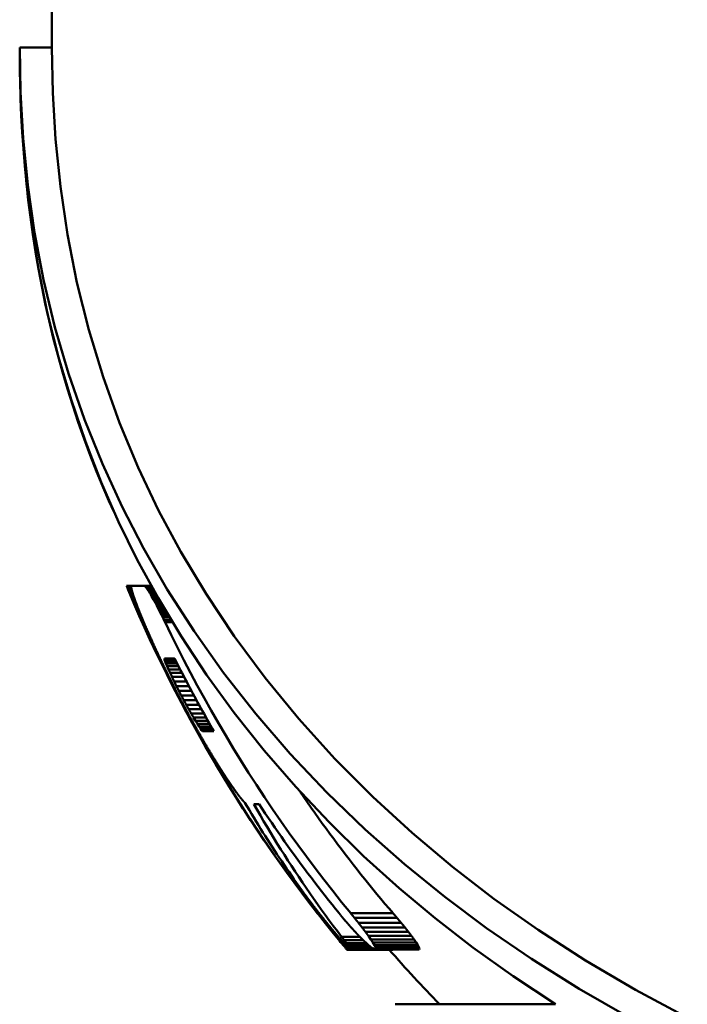
# Model space of a CAD drawing. Extents: x -651 to 947, y -147 to 689.
# Drawn here: x -544 to -540, y -46 to -42 of the extents above; entities that cross this region are included whole.
import ezdxf

# ---------------------------------------------------------------- set-up
doc = ezdxf.new("R2010")
doc.units = 0
doc.layers.add('AM_0', color=7, linetype='CONTINUOUS', lineweight=50)

# ---------------------------------------------------------------- blocks, each defined once
blk = doc.blocks.new('A$C3A311EEB')
at = {"layer": 'AM_0'}
for p, q in [((45, 36.1035), (45, 27.7035)), ((45, 27.7035), (45.15, 27.7035)), ((45.15, 27.7035), (45.15, 27.7035)), ((44.7161, 25.5479), (44.7099, 25.5362)), ((44.7161, 25.5479), (44.7153, 25.5479)), ((44.7227, 25.5617), (44.7161, 25.5479)), ((44.7227, 25.5617), (44.7215, 25.5617)), ((44.7297, 25.5772), (44.7227, 25.5617)), ((44.7297, 25.5772), (44.7283, 25.5772)), ((44.5573, 25.1797), (44.53, 25.1797)), ((44.5601, 25.1836), (44.5322, 25.1836)), ((44.5627, 25.1867), (44.5339, 25.1867)), ((44.5649, 25.1892), (44.5353, 25.1892)), ((44.5668, 25.1909), (44.5363, 25.1909)), ((44.5684, 25.1919), (44.5368, 25.1919)), ((44.5697, 25.1923), (44.537, 25.1923)), ((44.5573, 25.1797), (44.5541, 25.1752)), ((44.5601, 25.1836), (44.5573, 25.1797)), ((44.5627, 25.1867), (44.5601, 25.1836)), ((44.5649, 25.1892), (44.5627, 25.1867)), ((44.5668, 25.1909), (44.5649, 25.1892)), ((44.5684, 25.1919), (44.5668, 25.1909)), ((44.5697, 25.1923), (44.5684, 25.1919)), ((44.6291, 25.1923), (44.5697, 25.1923)), ((44.6467, 25.1786), (44.6291, 25.1786)), ((44.6519, 25.1916), (44.6293, 25.1916)), ((44.6518, 25.1913), (44.6295, 25.1913)), ((44.6483, 25.1826), (44.6298, 25.1826)), ((44.6514, 25.1902), (44.63, 25.1902)), ((44.6497, 25.1858), (44.6303, 25.1858)), ((44.6507, 25.1884), (44.6307, 25.1884)), ((44.6467, 25.1786), (44.6447, 25.1738)), ((44.6483, 25.1826), (44.6467, 25.1786)), ((44.6497, 25.1858), (44.6483, 25.1826)), ((44.6507, 25.1884), (44.6497, 25.1858)), ((44.6514, 25.1902), (44.6507, 25.1884)), ((44.6518, 25.1913), (44.6514, 25.1902)), ((44.6519, 25.1916), (44.6518, 25.1913)), ((44.5305, 25.1359), (44.5053, 25.1359)), ((44.5349, 25.1436), (44.5097, 25.1436)), ((44.5391, 25.1509), (44.5138, 25.1509)), ((44.5432, 25.1578), (44.5177, 25.1578)), ((44.547, 25.1642), (44.5213, 25.1642)), ((44.5507, 25.17), (44.5246, 25.17)), ((44.5305, 25.1359), (44.526, 25.1277)), ((44.5541, 25.1752), (44.5275, 25.1752)), ((44.5349, 25.1436), (44.5305, 25.1359)), ((44.5391, 25.1509), (44.5349, 25.1436)), ((44.5432, 25.1578), (44.5391, 25.1509)), ((44.547, 25.1642), (44.5432, 25.1578)), ((44.5507, 25.17), (44.547, 25.1642)), ((44.5541, 25.1752), (44.5507, 25.17)), ((44.6278, 25.1337), (44.6153, 25.1337)), ((44.6311, 25.1415), (44.618, 25.1415)), ((44.6343, 25.1489), (44.6205, 25.1489)), ((44.6372, 25.1559), (44.6228, 25.1559)), ((44.6278, 25.1337), (44.6241, 25.1252)), ((44.64, 25.1624), (44.6248, 25.1624)), ((44.6425, 25.1684), (44.6265, 25.1684)), ((44.6311, 25.1415), (44.6278, 25.1337)), ((44.6447, 25.1738), (44.628, 25.1738)), ((44.6343, 25.1489), (44.6311, 25.1415)), ((44.6372, 25.1559), (44.6343, 25.1489)), ((44.64, 25.1624), (44.6372, 25.1559)), ((44.6425, 25.1684), (44.64, 25.1624)), ((44.6447, 25.1738), (44.6425, 25.1684)), ((44.5057, 25.0895), (44.4784, 25.0895)), ((44.511, 25.0998), (44.4844, 25.0998)), ((44.5162, 25.1096), (44.4901, 25.1096)), ((44.5212, 25.1189), (44.4956, 25.1189)), ((44.5057, 25.0895), (44.5002, 25.0788)), ((44.526, 25.1277), (44.5006, 25.1277)), ((44.511, 25.0998), (44.5057, 25.0895)), ((44.5162, 25.1096), (44.511, 25.0998)), ((44.5212, 25.1189), (44.5162, 25.1096)), ((44.526, 25.1277), (44.5212, 25.1189)), ((44.6074, 25.0865), (44.5976, 25.0865)), ((44.6118, 25.0968), (44.6017, 25.0968)), ((44.6074, 25.0865), (44.6028, 25.076)), ((44.6161, 25.1067), (44.6054, 25.1067)), ((44.6118, 25.0968), (44.6074, 25.0865)), ((44.6202, 25.1162), (44.6089, 25.1162)), ((44.6161, 25.1067), (44.6118, 25.0968)), ((44.6241, 25.1252), (44.6123, 25.1252)), ((44.6202, 25.1162), (44.6161, 25.1067)), ((44.6241, 25.1252), (44.6202, 25.1162)), ((44.4835, 25.0453), (44.4522, 25.0453)), ((44.4891, 25.0566), (44.459, 25.0566)), ((44.4947, 25.0678), (44.4656, 25.0678)), ((44.5002, 25.0788), (44.4721, 25.0788)), ((44.4835, 25.0453), (44.4779, 25.0339)), ((44.4891, 25.0566), (44.4835, 25.0453)), ((44.4947, 25.0678), (44.4891, 25.0566)), ((44.5002, 25.0788), (44.4947, 25.0678)), ((44.5884, 25.0434), (44.5803, 25.0434)), ((44.5884, 25.0434), (44.5836, 25.0326)), ((44.5933, 25.0543), (44.5848, 25.0543)), ((44.5933, 25.0543), (44.5884, 25.0434)), ((44.598, 25.0652), (44.5892, 25.0652)), ((44.598, 25.0652), (44.5933, 25.0543)), ((44.6028, 25.076), (44.5935, 25.076)), ((44.6028, 25.076), (44.598, 25.0652)), ((44.4725, 25.0225), (44.4384, 25.0225)), ((44.4779, 25.0339), (44.4453, 25.0339)), ((44.4779, 25.0339), (44.4725, 25.0225)), ((44.5788, 25.0219), (44.5713, 25.0219)), ((44.5836, 25.0326), (44.5758, 25.0326)), ((44.5836, 25.0326), (44.5788, 25.0219)), ((44.4629, 24.8169), (44.4096, 24.8169)), ((44.4681, 24.8294), (44.416, 24.8294)), ((44.4206, 24.8385), (44.4278, 24.8528)), ((44.472, 24.8396), (44.4212, 24.8396)), ((44.4744, 24.847), (44.4249, 24.847)), ((44.4753, 24.8513), (44.4271, 24.8513)), ((44.4278, 24.8528), (44.4747, 24.8528)), ((44.4629, 24.8169), (44.4566, 24.8023)), ((44.4681, 24.8294), (44.4629, 24.8169)), ((44.472, 24.8396), (44.4681, 24.8294)), ((44.4744, 24.847), (44.472, 24.8396)), ((44.4753, 24.8513), (44.4744, 24.847)), ((44.4747, 24.8528), (44.4753, 24.8513)), ((44.44, 24.7667), (44.3837, 24.7667)), ((44.4489, 24.7856), (44.3935, 24.7856)), ((44.4566, 24.8023), (44.4022, 24.8023)), ((44.4489, 24.7856), (44.44, 24.7667)), ((44.4566, 24.8023), (44.4489, 24.7856)), ((44.4194, 24.7245), (44.3616, 24.7245)), ((44.4301, 24.7461), (44.373, 24.7461)), ((44.3971, 24.6811), (44.3383, 24.6811)), ((44.4083, 24.7026), (44.3499, 24.7026)), ((44.3738, 24.6374), (44.3145, 24.6374)), ((44.3856, 24.6593), (44.3265, 24.6593)), ((44.3507, 24.5963), (44.2918, 24.5963)), ((44.362, 24.6162), (44.3029, 24.6162)), ((44.314, 24.5358), (44.2575, 24.5358)), ((44.3219, 24.5481), (44.2646, 24.5481)), ((44.3306, 24.5623), (44.2726, 24.5623)), ((44.3402, 24.5782), (44.2816, 24.5782)), ((44.314, 24.5358), (44.3073, 24.5259)), ((44.3219, 24.5481), (44.314, 24.5358)), ((44.3306, 24.5623), (44.3219, 24.5481)), ((44.3402, 24.5782), (44.3306, 24.5623)), ((44.2961, 24.5133), (44.2446, 24.5133)), ((44.2983, 24.5146), (44.2454, 24.5146)), ((44.302, 24.5189), (44.2478, 24.5189)), ((44.3073, 24.5259), (44.2519, 24.5259)), ((44.2983, 24.5146), (44.2961, 24.5133)), ((44.302, 24.5189), (44.2983, 24.5146)), ((44.3073, 24.5259), (44.302, 24.5189)), ((44.0345, 24.1738), (44.0591, 24.1738)), ((43.6072, 23.6645), (43.4093, 23.6645)), ((43.7611, 23.6639), (43.7528, 23.6532)), ((43.7611, 23.6639), (43.7535, 23.6639)), ((43.5713, 23.6201), (43.372, 23.6201)), ((43.5892, 23.6425), (43.3906, 23.6425)), ((43.7271, 23.6206), (43.7185, 23.6098)), ((43.7271, 23.6206), (43.7191, 23.6206)), ((43.7357, 23.6315), (43.7271, 23.6206)), ((43.7357, 23.6315), (43.7279, 23.6315)), ((43.7443, 23.6424), (43.7357, 23.6315)), ((43.7443, 23.6424), (43.7366, 23.6424)), ((43.7528, 23.6532), (43.7443, 23.6424)), ((43.7528, 23.6532), (43.7452, 23.6532)), ((43.5384, 23.5773), (43.3376, 23.5773)), ((43.5541, 23.5981), (43.3541, 23.5981)), ((43.6862, 23.5696), (43.6771, 23.5696)), ((43.6862, 23.5696), (43.6789, 23.5606)), ((43.6939, 23.5791), (43.6851, 23.5791)), ((43.6939, 23.5791), (43.6862, 23.5696)), ((43.7019, 23.589), (43.6933, 23.589)), ((43.7019, 23.589), (43.6939, 23.5791)), ((43.7101, 23.5993), (43.7018, 23.5993)), ((43.7101, 23.5993), (43.7019, 23.589)), ((43.7185, 23.6098), (43.7101, 23.5993)), ((43.7185, 23.6098), (43.7104, 23.6098)), ((43.2941, 23.5156), (43.3015, 23.5276)), ((43.3015, 23.5276), (43.3111, 23.5417)), ((43.5037, 23.5276), (43.3015, 23.5276)), ((43.5129, 23.5417), (43.3111, 23.5417)), ((43.5245, 23.5583), (43.3232, 23.5583)), ((43.5037, 23.5276), (43.4966, 23.5156)), ((43.5129, 23.5417), (43.5037, 23.5276)), ((43.5245, 23.5583), (43.5129, 23.5417)), ((43.5267, 23.5181), (43.54, 23.5303)), ((43.6274, 23.5252), (43.5344, 23.5252)), ((43.6377, 23.539), (43.5489, 23.539)), ((43.6497, 23.5548), (43.5647, 23.5548)), ((43.6274, 23.5252), (43.6189, 23.5134)), ((43.6377, 23.539), (43.6274, 23.5252)), ((43.6351, 23.5212), (43.6468, 23.5344)), ((43.6485, 23.5233), (43.637, 23.5233)), ((43.6497, 23.5548), (43.6377, 23.539)), ((43.6539, 23.5298), (43.6428, 23.5298)), ((43.6485, 23.5233), (43.6435, 23.5173)), ((43.6468, 23.5344), (43.6597, 23.5492)), ((43.6539, 23.5298), (43.6485, 23.5233)), ((43.6596, 23.5368), (43.649, 23.5368)), ((43.6596, 23.5368), (43.6539, 23.5298)), ((43.6656, 23.5442), (43.6554, 23.5442)), ((43.6656, 23.5442), (43.6596, 23.5368)), ((43.672, 23.5521), (43.6622, 23.5521)), ((43.672, 23.5521), (43.6656, 23.5442)), ((43.6789, 23.5606), (43.6694, 23.5606)), ((43.6789, 23.5606), (43.672, 23.5521)), ((43.287, 23.4994), (43.2892, 23.5061)), ((43.4899, 23.4994), (43.287, 23.4994)), ((43.2875, 23.4957), (43.287, 23.4994)), ((43.4903, 23.4957), (43.2875, 23.4957)), ((43.2904, 23.4948), (43.2875, 23.4957)), ((43.2892, 23.5061), (43.2941, 23.5156)), ((43.4919, 23.5061), (43.2892, 23.5061)), ((43.4931, 23.4948), (43.2904, 23.4948)), ((43.4966, 23.5156), (43.2941, 23.5156)), ((43.4094, 23.4947), (43.4094, 23.4948)), ((43.6073, 23.4947), (43.4094, 23.4947)), ((43.4103, 23.4943), (43.4094, 23.4947)), ((43.6082, 23.4943), (43.4103, 23.4943)), ((43.6239, 23.4941), (43.427, 23.4941)), ((43.4919, 23.5061), (43.4899, 23.4994)), ((43.4899, 23.4994), (43.4903, 23.4957)), ((43.4903, 23.4957), (43.4931, 23.4948)), ((43.4966, 23.5156), (43.4919, 23.5061)), ((43.4931, 23.4948), (43.4981, 23.4966)), ((43.4981, 23.4966), (43.5055, 23.501)), ((43.6087, 23.498), (43.5005, 23.498)), ((43.5055, 23.501), (43.515, 23.5082)), ((43.6126, 23.5042), (43.5098, 23.5042)), ((43.515, 23.5082), (43.5267, 23.5181)), ((43.6189, 23.5134), (43.5212, 23.5134)), ((43.6087, 23.498), (43.6073, 23.4947)), ((43.6073, 23.4947), (43.6082, 23.4943)), ((43.6082, 23.4943), (43.6115, 23.4968)), ((43.6243, 23.4945), (43.6084, 23.4945)), ((43.6126, 23.5042), (43.6087, 23.498)), ((43.6252, 23.4956), (43.6099, 23.4956)), ((43.6115, 23.4968), (43.6171, 23.5021)), ((43.6268, 23.4974), (43.6121, 23.4974)), ((43.6189, 23.5134), (43.6126, 23.5042)), ((43.629, 23.4999), (43.6148, 23.4999)), ((43.6171, 23.5021), (43.625, 23.5103)), ((43.6317, 23.5032), (43.6181, 23.5032)), ((43.6351, 23.5072), (43.622, 23.5072)), ((43.6243, 23.4945), (43.6239, 23.4941)), ((43.6252, 23.4956), (43.6243, 23.4945)), ((43.625, 23.5103), (43.6351, 23.5212)), ((43.6268, 23.4974), (43.6252, 23.4956)), ((43.639, 23.5119), (43.6265, 23.5119)), ((43.629, 23.4999), (43.6268, 23.4974)), ((43.6317, 23.5032), (43.629, 23.4999)), ((43.6435, 23.5173), (43.6315, 23.5173)), ((43.6351, 23.5072), (43.6317, 23.5032)), ((43.639, 23.5119), (43.6351, 23.5072)), ((43.6435, 23.5173), (43.639, 23.5119)), ((43.3998, 23.2395), (42.6522, 23.2395))]:
    blk.add_line(p, q, dxfattribs=at)
at = {"layer": 'AM_0', "flags": 128}
for points in [[(42.038, 23.1785), (42.2797, 23.3074), (42.5119, 23.4441), (42.7325, 23.5863), (42.9395, 23.7322), (43.1322, 23.8807), (43.3202, 24.039), (43.5039, 24.2078), (43.6809, 24.3856), (43.8489, 24.571), (44.0055, 24.7623), (44.1499, 24.9575), (44.2813, 25.1543), (44.399, 25.3502), (44.5029, 25.544), (44.5978, 25.7443), (44.6844, 25.9525), (44.7615, 26.1669), (44.8284, 26.3859), (44.8839, 26.608), (44.9278, 26.8315), (44.9605, 27.0546), (44.983, 27.2755), (44.9959, 27.4924), (45, 27.7035)], [(45.15, 27.7035), (45.146, 27.4947), (45.1337, 27.2803), (45.1123, 27.0619), (45.081, 26.8412), (45.0392, 26.6199), (44.9862, 26.3997), (44.9222, 26.1822), (44.8481, 25.9688), (44.7647, 25.761), (44.6731, 25.5603), (44.5737, 25.3675), (44.4621, 25.1744), (44.3373, 24.9798), (44.1997, 24.7857), (44.05, 24.5943), (43.889, 24.4077), (43.7181, 24.2277), (43.5396, 24.0556), (43.3556, 23.8927), (43.1684, 23.7404), (42.9733, 23.5948), (42.764, 23.4513), (42.5422, 23.3118), (42.3097, 23.1785)], [(42.6522, 23.2395), (42.8504, 23.3707), (43.0381, 23.5051), (43.214, 23.6413), (43.3818, 23.7818), (43.547, 23.9314), (43.7082, 24.089), (43.8635, 24.2536), (44.0112, 24.424), (44.1499, 24.599), (44.2787, 24.7772), (44.3972, 24.9568), (44.5051, 25.1359), (44.6017, 25.3131), (44.689, 25.4909), (44.7699, 25.6755), (44.844, 25.8657), (44.9107, 26.0607), (44.9695, 26.2593), (45.0197, 26.4604), (45.0609, 26.663), (45.0937, 26.8659), (45.1184, 27.0679), (45.1357, 27.2679), (45.1459, 27.4645)], [(45.1459, 27.4645), (45.1426, 27.387), (45.1383, 27.3089), (45.133, 27.2303), (45.1265, 27.1511), (45.1188, 27.0716), (45.11, 26.9917), (45.1, 26.9116), (45.0887, 26.8313), (45.0762, 26.7508), (45.0624, 26.6704), (45.0472, 26.5899), (45.0307, 26.5096), (45.0128, 26.4294), (44.9935, 26.3494), (44.9729, 26.2698), (44.9509, 26.1905), (44.9276, 26.1116), (44.903, 26.0333), (44.8771, 25.9555), (44.85, 25.8783), (44.8217, 25.8018), (44.7922, 25.7261), (44.7615, 25.6512), (44.7297, 25.5772)], [(44.6232, 25.1569), (44.6234, 25.1577), (44.6236, 25.1585), (44.6239, 25.1593), (44.6241, 25.1601), (44.6244, 25.161), (44.6246, 25.1618), (44.6248, 25.1626), (44.6251, 25.1634), (44.6253, 25.1643), (44.6255, 25.1651), (44.6258, 25.1659), (44.626, 25.1667), (44.6262, 25.1676), (44.6265, 25.1684), (44.6267, 25.1692), (44.6269, 25.17), (44.6272, 25.1709), (44.6274, 25.1717), (44.6276, 25.1725), (44.6279, 25.1733), (44.6281, 25.1741), (44.6283, 25.175), (44.6285, 25.1758), (44.6288, 25.1766)], [(44.6288, 25.1766), (44.6289, 25.1771), (44.6289, 25.1776), (44.629, 25.1781), (44.6291, 25.1786), (44.6292, 25.1791), (44.6293, 25.1796), (44.6294, 25.1801), (44.6294, 25.1805), (44.6295, 25.181), (44.6296, 25.1815), (44.6297, 25.182), (44.6298, 25.1825), (44.6298, 25.183), (44.6299, 25.1835), (44.63, 25.184), (44.6301, 25.1845), (44.6302, 25.185), (44.6302, 25.1854), (44.6303, 25.1859), (44.6304, 25.1864), (44.6305, 25.1869), (44.6305, 25.1874), (44.6306, 25.1879), (44.6307, 25.1884)], [(44.6307, 25.1884), (44.6306, 25.1885), (44.6306, 25.1887), (44.6305, 25.1889), (44.6304, 25.189), (44.6304, 25.1892), (44.6303, 25.1893), (44.6302, 25.1895), (44.6302, 25.1897), (44.6301, 25.1898), (44.63, 25.19), (44.63, 25.1902), (44.6299, 25.1903), (44.6298, 25.1905), (44.6298, 25.1906), (44.6297, 25.1908), (44.6296, 25.191), (44.6296, 25.1911), (44.6295, 25.1913), (44.6294, 25.1915), (44.6294, 25.1916), (44.6293, 25.1918), (44.6292, 25.1919), (44.6291, 25.1921), (44.6291, 25.1923)], [(44.6137, 25.1292), (44.6141, 25.1304), (44.6145, 25.1315), (44.6149, 25.1327), (44.6153, 25.1338), (44.6157, 25.135), (44.6161, 25.1361), (44.6165, 25.1373), (44.6169, 25.1384), (44.6173, 25.1396), (44.6177, 25.1407), (44.6181, 25.1419), (44.6185, 25.143), (44.6189, 25.1442), (44.6193, 25.1453), (44.6197, 25.1465), (44.6201, 25.1476), (44.6204, 25.1488), (44.6208, 25.1499), (44.6212, 25.1511), (44.6216, 25.1522), (44.622, 25.1534), (44.6224, 25.1545), (44.6228, 25.1557), (44.6232, 25.1569)], [(44.5851, 25.0549), (44.5857, 25.0566), (44.5864, 25.0583), (44.5871, 25.0599), (44.5877, 25.0616), (44.5884, 25.0632), (44.5891, 25.0649), (44.5897, 25.0666), (44.5904, 25.0682), (44.5911, 25.0699), (44.5917, 25.0715), (44.5924, 25.0732), (44.593, 25.0749), (44.5937, 25.0765), (44.5944, 25.0782), (44.595, 25.0798), (44.5957, 25.0815), (44.5963, 25.0832), (44.597, 25.0848), (44.5976, 25.0865), (44.5983, 25.0881), (44.5989, 25.0898), (44.5996, 25.0915), (44.6002, 25.0931), (44.6009, 25.0948)], [(44.6009, 25.0948), (44.6014, 25.0962), (44.602, 25.0977), (44.6025, 25.0991), (44.6031, 25.1005), (44.6036, 25.102), (44.6041, 25.1034), (44.6047, 25.1048), (44.6052, 25.1063), (44.6058, 25.1077), (44.6063, 25.1091), (44.6068, 25.1106), (44.6074, 25.112), (44.6079, 25.1134), (44.6084, 25.1149), (44.609, 25.1163), (44.6095, 25.1177), (44.61, 25.1192), (44.6106, 25.1206), (44.6111, 25.122), (44.6116, 25.1235), (44.6122, 25.1249), (44.6127, 25.1263), (44.6132, 25.1278), (44.6137, 25.1292)], [(44.5662, 25.0097), (44.567, 25.0115), (44.5678, 25.0134), (44.5686, 25.0153), (44.5694, 25.0172), (44.5701, 25.0191), (44.5709, 25.021), (44.5717, 25.0228), (44.5725, 25.0247), (44.5733, 25.0266), (44.5741, 25.0285), (44.5749, 25.0304), (44.5757, 25.0323), (44.5765, 25.0342), (44.5773, 25.036), (44.578, 25.0379), (44.5788, 25.0398), (44.5796, 25.0417), (44.5804, 25.0436), (44.5812, 25.0455), (44.582, 25.0474), (44.5827, 25.0493), (44.5835, 25.0512), (44.5843, 25.0531), (44.5851, 25.0549)], [(44.4725, 25.0225), (44.4439, 24.9636), (44.4146, 24.9046), (44.3846, 24.8456), (44.3538, 24.7866), (44.3223, 24.7277), (44.2901, 24.6689), (44.2573, 24.6102), (44.2237, 24.5517), (44.1895, 24.4934), (44.1546, 24.4353), (44.1191, 24.3775), (44.083, 24.32), (44.0462, 24.2629), (44.0089, 24.2061), (43.9709, 24.1497), (43.9324, 24.0938), (43.8934, 24.0382), (43.8538, 23.9832), (43.8138, 23.9287), (43.7733, 23.8747), (43.7324, 23.8212), (43.691, 23.7684), (43.6493, 23.7161), (43.6072, 23.6645)], [(44.5788, 25.0219), (44.5526, 24.9641), (44.5257, 24.9062), (44.4979, 24.8482), (44.4695, 24.79), (44.4402, 24.7319), (44.4103, 24.6737), (44.3797, 24.6156), (44.3483, 24.5575), (44.3162, 24.4995), (44.2835, 24.4416), (44.2501, 24.3839), (44.2161, 24.3264), (44.1813, 24.2692), (44.146, 24.2122), (44.11, 24.1555), (44.0734, 24.0992), (44.0362, 24.0432), (43.9985, 23.9876), (43.9601, 23.9325), (43.9213, 23.8777), (43.882, 23.8235), (43.8421, 23.7698), (43.8018, 23.7165), (43.7611, 23.6639)], [(44.5438, 24.9582), (44.5447, 24.9603), (44.5457, 24.9625), (44.5466, 24.9646), (44.5476, 24.9668), (44.5485, 24.9689), (44.5494, 24.971), (44.5504, 24.9732), (44.5513, 24.9753), (44.5522, 24.9775), (44.5532, 24.9796), (44.5541, 24.9817), (44.5551, 24.9839), (44.556, 24.986), (44.5569, 24.9882), (44.5578, 24.9903), (44.5588, 24.9925), (44.5597, 24.9946), (44.5606, 24.9968), (44.5616, 24.9989), (44.5625, 25.0011), (44.5634, 25.0032), (44.5643, 25.0054), (44.5653, 25.0075), (44.5662, 25.0097)], [(44.5183, 24.9018), (44.5194, 24.9042), (44.5205, 24.9065), (44.5215, 24.9088), (44.5226, 24.9112), (44.5237, 24.9135), (44.5247, 24.9159), (44.5258, 24.9182), (44.5269, 24.9206), (44.5279, 24.9229), (44.529, 24.9252), (44.5301, 24.9276), (44.5311, 24.9299), (44.5322, 24.9323), (44.5332, 24.9346), (44.5343, 24.937), (44.5354, 24.9393), (44.5364, 24.9417), (44.5375, 24.9441), (44.5385, 24.9464), (44.5396, 24.9488), (44.5406, 24.9511), (44.5417, 24.9535), (44.5427, 24.9558), (44.5438, 24.9582)], [(44.4902, 24.8418), (44.4914, 24.8443), (44.4926, 24.8468), (44.4937, 24.8493), (44.4949, 24.8518), (44.4961, 24.8543), (44.4973, 24.8568), (44.4985, 24.8593), (44.4997, 24.8618), (44.5008, 24.8643), (44.502, 24.8668), (44.5032, 24.8693), (44.5044, 24.8718), (44.5055, 24.8743), (44.5067, 24.8768), (44.5079, 24.8793), (44.509, 24.8818), (44.5102, 24.8843), (44.5114, 24.8868), (44.5125, 24.8893), (44.5137, 24.8918), (44.5149, 24.8943), (44.516, 24.8968), (44.5172, 24.8993), (44.5183, 24.9018)], [(44.2446, 24.5133), (44.2524, 24.5267), (44.2601, 24.5402), (44.2678, 24.5537), (44.2754, 24.5672), (44.283, 24.5807), (44.2906, 24.5942), (44.2982, 24.6078), (44.3057, 24.6213), (44.3131, 24.6349), (44.3206, 24.6484), (44.328, 24.662), (44.3353, 24.6755), (44.3426, 24.6891), (44.3499, 24.7027), (44.3572, 24.7162), (44.3644, 24.7298), (44.3715, 24.7434), (44.3787, 24.757), (44.3857, 24.7706), (44.3928, 24.7842), (44.3998, 24.7977), (44.4068, 24.8113), (44.4137, 24.8249), (44.4206, 24.8385)], [(44.4601, 24.7798), (44.4613, 24.7824), (44.4626, 24.7849), (44.4639, 24.7875), (44.4652, 24.7901), (44.4664, 24.7927), (44.4677, 24.7953), (44.4689, 24.7979), (44.4702, 24.8005), (44.4715, 24.803), (44.4727, 24.8056), (44.474, 24.8082), (44.4752, 24.8108), (44.4765, 24.8134), (44.4777, 24.816), (44.479, 24.8185), (44.4802, 24.8211), (44.4815, 24.8237), (44.4827, 24.8263), (44.484, 24.8289), (44.4852, 24.8315), (44.4865, 24.834), (44.4877, 24.8366), (44.4889, 24.8392), (44.4902, 24.8418)], [(44.4289, 24.7176), (44.4302, 24.7202), (44.4315, 24.7228), (44.4328, 24.7254), (44.4341, 24.728), (44.4354, 24.7306), (44.4367, 24.7331), (44.4381, 24.7357), (44.4394, 24.7383), (44.4407, 24.7409), (44.442, 24.7435), (44.4433, 24.7461), (44.4446, 24.7487), (44.4459, 24.7513), (44.4472, 24.7539), (44.4485, 24.7565), (44.4498, 24.7591), (44.4511, 24.7616), (44.4524, 24.7642), (44.4536, 24.7668), (44.4549, 24.7694), (44.4562, 24.772), (44.4575, 24.7746), (44.4588, 24.7772), (44.4601, 24.7798)], [(44.44, 24.7667), (44.4396, 24.7658), (44.4392, 24.7649), (44.4388, 24.7641), (44.4384, 24.7632), (44.438, 24.7624), (44.4376, 24.7615), (44.4372, 24.7607), (44.4368, 24.7598), (44.4363, 24.759), (44.4359, 24.7581), (44.4355, 24.7572), (44.4351, 24.7564), (44.4347, 24.7555), (44.4343, 24.7547), (44.4339, 24.7538), (44.4334, 24.753), (44.433, 24.7521), (44.4326, 24.7513), (44.4322, 24.7504), (44.4318, 24.7495), (44.4314, 24.7487), (44.431, 24.7478), (44.4305, 24.747), (44.4301, 24.7461)], [(44.3971, 24.6564), (44.3985, 24.6589), (44.3998, 24.6615), (44.4011, 24.664), (44.4025, 24.6666), (44.4038, 24.6691), (44.4051, 24.6717), (44.4065, 24.6742), (44.4078, 24.6768), (44.4091, 24.6793), (44.4105, 24.6819), (44.4118, 24.6844), (44.4131, 24.687), (44.4144, 24.6895), (44.4157, 24.6921), (44.4171, 24.6946), (44.4184, 24.6972), (44.4197, 24.6997), (44.421, 24.7023), (44.4223, 24.7048), (44.4236, 24.7074), (44.4249, 24.7099), (44.4263, 24.7125), (44.4276, 24.715), (44.4289, 24.7176)], [(44.4194, 24.7245), (44.419, 24.7236), (44.4185, 24.7227), (44.418, 24.7218), (44.4176, 24.7209), (44.4171, 24.72), (44.4167, 24.7191), (44.4162, 24.7182), (44.4157, 24.7172), (44.4153, 24.7163), (44.4148, 24.7154), (44.4144, 24.7145), (44.4139, 24.7136), (44.4134, 24.7127), (44.413, 24.7118), (44.4125, 24.7108), (44.412, 24.7099), (44.4116, 24.709), (44.4111, 24.7081), (44.4106, 24.7072), (44.4102, 24.7063), (44.4097, 24.7054), (44.4093, 24.7045), (44.4088, 24.7035), (44.4083, 24.7026)], [(44.4301, 24.7461), (44.4297, 24.7452), (44.4292, 24.7443), (44.4288, 24.7434), (44.4284, 24.7425), (44.4279, 24.7416), (44.4275, 24.7407), (44.427, 24.7398), (44.4266, 24.7389), (44.4261, 24.738), (44.4257, 24.7371), (44.4252, 24.7362), (44.4248, 24.7353), (44.4243, 24.7344), (44.4239, 24.7335), (44.4235, 24.7326), (44.423, 24.7317), (44.4226, 24.7308), (44.4221, 24.7299), (44.4217, 24.729), (44.4212, 24.7281), (44.4208, 24.7272), (44.4203, 24.7263), (44.4199, 24.7254), (44.4194, 24.7245)], [(44.3971, 24.6811), (44.3967, 24.6802), (44.3962, 24.6793), (44.3957, 24.6784), (44.3952, 24.6774), (44.3947, 24.6765), (44.3943, 24.6756), (44.3938, 24.6747), (44.3933, 24.6738), (44.3928, 24.6729), (44.3923, 24.672), (44.3919, 24.6711), (44.3914, 24.6702), (44.3909, 24.6693), (44.3904, 24.6684), (44.3899, 24.6674), (44.3895, 24.6665), (44.389, 24.6656), (44.3885, 24.6647), (44.388, 24.6638), (44.3875, 24.6629), (44.387, 24.662), (44.3866, 24.6611), (44.3861, 24.6602), (44.3856, 24.6593)], [(44.4083, 24.7026), (44.4079, 24.7017), (44.4074, 24.7008), (44.4069, 24.6999), (44.4065, 24.699), (44.406, 24.6981), (44.4055, 24.6972), (44.4051, 24.6963), (44.4046, 24.6955), (44.4041, 24.6946), (44.4037, 24.6937), (44.4032, 24.6928), (44.4027, 24.6919), (44.4023, 24.691), (44.4018, 24.6901), (44.4014, 24.6892), (44.4009, 24.6883), (44.4004, 24.6874), (44.4, 24.6865), (44.3995, 24.6856), (44.399, 24.6847), (44.3986, 24.6838), (44.3981, 24.6829), (44.3976, 24.682), (44.3971, 24.6811)], [(44.3738, 24.6374), (44.3733, 24.6365), (44.3728, 24.6356), (44.3723, 24.6348), (44.3718, 24.6339), (44.3713, 24.633), (44.3708, 24.6321), (44.3703, 24.6312), (44.3699, 24.6303), (44.3694, 24.6295), (44.3689, 24.6286), (44.3684, 24.6277), (44.3679, 24.6268), (44.3674, 24.6259), (44.3669, 24.625), (44.3664, 24.6242), (44.3659, 24.6233), (44.3655, 24.6224), (44.365, 24.6215), (44.3645, 24.6206), (44.364, 24.6197), (44.3635, 24.6189), (44.363, 24.618), (44.3625, 24.6171), (44.362, 24.6162)], [(44.3638, 24.5941), (44.3652, 24.5967), (44.3666, 24.5993), (44.368, 24.6019), (44.3694, 24.6044), (44.3708, 24.607), (44.3722, 24.6096), (44.3736, 24.6122), (44.375, 24.6148), (44.3764, 24.6174), (44.3778, 24.62), (44.3792, 24.6226), (44.3806, 24.6252), (44.3819, 24.6278), (44.3833, 24.6304), (44.3847, 24.633), (44.3861, 24.6356), (44.3875, 24.6382), (44.3889, 24.6408), (44.3903, 24.6434), (44.3916, 24.646), (44.393, 24.6486), (44.3944, 24.6512), (44.3958, 24.6538), (44.3971, 24.6564)], [(44.3856, 24.6593), (44.3851, 24.6584), (44.3846, 24.6574), (44.3841, 24.6565), (44.3836, 24.6556), (44.3831, 24.6547), (44.3826, 24.6538), (44.3822, 24.6529), (44.3817, 24.652), (44.3812, 24.6511), (44.3807, 24.6502), (44.3802, 24.6493), (44.3797, 24.6483), (44.3792, 24.6474), (44.3787, 24.6465), (44.3782, 24.6456), (44.3777, 24.6447), (44.3772, 24.6438), (44.3767, 24.6429), (44.3762, 24.642), (44.3757, 24.6411), (44.3752, 24.6401), (44.3747, 24.6392), (44.3743, 24.6383), (44.3738, 24.6374)], [(44.3294, 24.532), (44.3309, 24.5346), (44.3323, 24.5371), (44.3338, 24.5397), (44.3352, 24.5423), (44.3367, 24.5449), (44.3381, 24.5475), (44.3395, 24.5501), (44.341, 24.5527), (44.3424, 24.5552), (44.3439, 24.5578), (44.3453, 24.5604), (44.3467, 24.563), (44.3481, 24.5656), (44.3496, 24.5682), (44.351, 24.5708), (44.3524, 24.5734), (44.3539, 24.5759), (44.3553, 24.5785), (44.3567, 24.5811), (44.3581, 24.5837), (44.3595, 24.5863), (44.361, 24.5889), (44.3624, 24.5915), (44.3638, 24.5941)], [(44.3507, 24.5963), (44.3503, 24.5955), (44.3498, 24.5948), (44.3494, 24.594), (44.349, 24.5933), (44.3485, 24.5925), (44.3481, 24.5918), (44.3477, 24.591), (44.3472, 24.5903), (44.3468, 24.5895), (44.3463, 24.5887), (44.3459, 24.588), (44.3455, 24.5872), (44.345, 24.5865), (44.3446, 24.5857), (44.3441, 24.585), (44.3437, 24.5842), (44.3433, 24.5835), (44.3428, 24.5827), (44.3424, 24.5819), (44.3419, 24.5812), (44.3415, 24.5804), (44.3411, 24.5797), (44.3406, 24.5789), (44.3402, 24.5782)], [(44.362, 24.6162), (44.3615, 24.6154), (44.3611, 24.6146), (44.3606, 24.6137), (44.3601, 24.6129), (44.3597, 24.6121), (44.3592, 24.6112), (44.3587, 24.6104), (44.3583, 24.6096), (44.3578, 24.6087), (44.3573, 24.6079), (44.3569, 24.6071), (44.3564, 24.6063), (44.3559, 24.6054), (44.3554, 24.6046), (44.355, 24.6038), (44.3545, 24.6029), (44.354, 24.6021), (44.3536, 24.6013), (44.3531, 24.6004), (44.3526, 24.5996), (44.3521, 24.5988), (44.3517, 24.598), (44.3512, 24.5971), (44.3507, 24.5963)], [(44.2951, 24.4719), (44.2966, 24.4744), (44.298, 24.4769), (44.2995, 24.4794), (44.3009, 24.4819), (44.3023, 24.4844), (44.3038, 24.4869), (44.3052, 24.4894), (44.3067, 24.4919), (44.3081, 24.4944), (44.3095, 24.4969), (44.311, 24.4994), (44.3124, 24.5019), (44.3138, 24.5044), (44.3152, 24.5069), (44.3167, 24.5094), (44.3181, 24.5119), (44.3195, 24.5144), (44.3209, 24.517), (44.3224, 24.5195), (44.3238, 24.522), (44.3252, 24.5245), (44.3266, 24.527), (44.328, 24.5295), (44.3294, 24.532)], [(44.2618, 24.4156), (44.2632, 24.4179), (44.2646, 24.4203), (44.266, 24.4226), (44.2674, 24.425), (44.2688, 24.4273), (44.2702, 24.4297), (44.2716, 24.432), (44.273, 24.4343), (44.2744, 24.4367), (44.2758, 24.439), (44.2772, 24.4414), (44.2786, 24.4437), (44.28, 24.4461), (44.2813, 24.4484), (44.2827, 24.4508), (44.2841, 24.4531), (44.2855, 24.4555), (44.2869, 24.4578), (44.2883, 24.4602), (44.2896, 24.4625), (44.291, 24.4649), (44.2924, 24.4672), (44.2938, 24.4696), (44.2951, 24.4719)], [(44.2304, 24.3642), (44.2317, 24.3663), (44.233, 24.3685), (44.2343, 24.3706), (44.2357, 24.3728), (44.237, 24.3749), (44.2383, 24.377), (44.2396, 24.3792), (44.2409, 24.3813), (44.2423, 24.3835), (44.2436, 24.3856), (44.2449, 24.3877), (44.2462, 24.3899), (44.2475, 24.392), (44.2488, 24.3942), (44.2501, 24.3963), (44.2514, 24.3984), (44.2527, 24.4006), (44.254, 24.4027), (44.2553, 24.4049), (44.2566, 24.407), (44.2579, 24.4091), (44.2592, 24.4113), (44.2605, 24.4134), (44.2618, 24.4156)], [(44.2017, 24.3189), (44.2029, 24.3208), (44.2041, 24.3227), (44.2053, 24.3246), (44.2065, 24.3265), (44.2077, 24.3283), (44.2089, 24.3302), (44.2101, 24.3321), (44.2113, 24.334), (44.2125, 24.3359), (44.2137, 24.3378), (44.2149, 24.3396), (44.2161, 24.3415), (44.2173, 24.3434), (44.2185, 24.3453), (44.2197, 24.3472), (44.2209, 24.3491), (44.2221, 24.351), (44.2232, 24.3528), (44.2244, 24.3547), (44.2256, 24.3566), (44.2268, 24.3585), (44.228, 24.3604), (44.2292, 24.3623), (44.2304, 24.3642)], [(44.175, 24.2784), (44.1761, 24.2801), (44.1772, 24.2818), (44.1783, 24.2835), (44.1794, 24.2851), (44.1806, 24.2868), (44.1817, 24.2885), (44.1828, 24.2902), (44.1839, 24.2919), (44.185, 24.2936), (44.1861, 24.2953), (44.1873, 24.2969), (44.1884, 24.2986), (44.1895, 24.3003), (44.1906, 24.302), (44.1917, 24.3037), (44.1928, 24.3054), (44.1939, 24.3071), (44.195, 24.3088), (44.1961, 24.3105), (44.1973, 24.3122), (44.1984, 24.3138), (44.1995, 24.3155), (44.2006, 24.3172), (44.2017, 24.3189)], [(44.1506, 24.2431), (44.1516, 24.2445), (44.1526, 24.246), (44.1536, 24.2475), (44.1547, 24.2489), (44.1557, 24.2504), (44.1567, 24.2519), (44.1577, 24.2534), (44.1587, 24.2548), (44.1598, 24.2563), (44.1608, 24.2578), (44.1618, 24.2592), (44.1628, 24.2607), (44.1638, 24.2622), (44.1648, 24.2637), (44.1659, 24.2651), (44.1669, 24.2666), (44.1679, 24.2681), (44.1689, 24.2696), (44.1699, 24.271), (44.1709, 24.2725), (44.1719, 24.274), (44.1729, 24.2755), (44.174, 24.2769), (44.175, 24.2784)], [(43.4093, 23.6645), (43.4283, 23.6867), (43.4472, 23.709), (43.466, 23.7315), (43.4848, 23.7541), (43.5035, 23.7769), (43.5221, 23.7997), (43.5407, 23.8227), (43.5592, 23.8459), (43.5776, 23.8691), (43.5959, 23.8925), (43.6142, 23.916), (43.6324, 23.9396), (43.6505, 23.9633), (43.6685, 23.9871), (43.6864, 24.0111), (43.7042, 24.0351), (43.722, 24.0593), (43.7396, 24.0835), (43.7572, 24.1079), (43.7746, 24.1323), (43.7919, 24.1569), (43.8092, 24.1815), (43.8263, 24.2062), (43.8433, 24.231)], [(44.1125, 24.193), (44.1132, 24.1939), (44.1139, 24.1948), (44.1146, 24.1957), (44.1153, 24.1966), (44.116, 24.1974), (44.1168, 24.1983), (44.1175, 24.1992), (44.1182, 24.2001), (44.1189, 24.201), (44.1196, 24.2019), (44.1203, 24.2028), (44.121, 24.2036), (44.1217, 24.2045), (44.1224, 24.2054), (44.1231, 24.2063), (44.1238, 24.2072), (44.1245, 24.2081), (44.1253, 24.209), (44.126, 24.2098), (44.1267, 24.2107), (44.1274, 24.2116), (44.1281, 24.2125), (44.1288, 24.2134), (44.1295, 24.2143)], [(44.1295, 24.2143), (44.1304, 24.2155), (44.1312, 24.2167), (44.1321, 24.2179), (44.133, 24.2191), (44.1339, 24.2203), (44.1348, 24.2215), (44.1357, 24.2227), (44.1365, 24.2239), (44.1374, 24.2251), (44.1383, 24.2263), (44.1392, 24.2275), (44.1401, 24.2287), (44.1409, 24.2299), (44.1418, 24.2311), (44.1427, 24.2323), (44.1436, 24.2335), (44.1444, 24.2347), (44.1453, 24.2359), (44.1462, 24.2371), (44.1471, 24.2383), (44.1479, 24.2395), (44.1488, 24.2407), (44.1497, 24.2419), (44.1506, 24.2431)], [(44.0591, 24.1738), (44.0438, 24.147), (44.0283, 24.1203), (44.0128, 24.0938), (43.997, 24.0673), (43.9812, 24.0409), (43.9652, 24.0147), (43.9491, 23.9885), (43.9328, 23.9624), (43.9164, 23.9365), (43.8998, 23.9106), (43.8831, 23.8849), (43.8663, 23.8592), (43.8493, 23.8337), (43.8322, 23.8083), (43.815, 23.783), (43.7976, 23.7578), (43.78, 23.7326), (43.7622, 23.7074), (43.7442, 23.6821), (43.7258, 23.6567), (43.7072, 23.6313), (43.6883, 23.6058), (43.6691, 23.5803), (43.6497, 23.5548)], [(43.6615, 23.6645), (43.6778, 23.6848), (43.6941, 23.7051), (43.7103, 23.7256), (43.7264, 23.7461), (43.7425, 23.7667), (43.7585, 23.7875), (43.7745, 23.8083), (43.7904, 23.8291), (43.8062, 23.8501), (43.8219, 23.8712), (43.8376, 23.8923), (43.8533, 23.9135), (43.8688, 23.9348), (43.8843, 23.9562), (43.8997, 23.9776), (43.915, 23.9992), (43.9302, 24.0208), (43.9454, 24.0424), (43.9604, 24.0641), (43.9754, 24.0859), (43.9903, 24.1078), (44.0051, 24.1297), (44.0199, 24.1517), (44.0345, 24.1738)], [(43.8357, 23.773), (43.8477, 23.7899), (43.8596, 23.8067), (43.8714, 23.8235), (43.8831, 23.8403), (43.8946, 23.857), (43.9061, 23.8738), (43.9174, 23.8905), (43.9286, 23.9071), (43.9398, 23.9238), (43.9509, 23.9405), (43.9619, 23.9573), (43.9729, 23.9741), (43.9838, 23.991), (43.9947, 24.0079), (44.0055, 24.0249), (44.0162, 24.0419), (44.0269, 24.059), (44.0375, 24.0761), (44.0481, 24.0932), (44.0586, 24.1104), (44.069, 24.1276), (44.0794, 24.1449), (44.0897, 24.1622), (44.1, 24.1796)], [(44.1, 24.1796), (44.1005, 24.1802), (44.101, 24.1807), (44.1016, 24.1813), (44.1021, 24.1818), (44.1026, 24.1824), (44.1031, 24.183), (44.1037, 24.1835), (44.1042, 24.1841), (44.1047, 24.1846), (44.1052, 24.1852), (44.1058, 24.1857), (44.1063, 24.1863), (44.1068, 24.1869), (44.1073, 24.1874), (44.1078, 24.188), (44.1084, 24.1885), (44.1089, 24.1891), (44.1094, 24.1897), (44.1099, 24.1902), (44.1104, 24.1908), (44.1109, 24.1913), (44.1115, 24.1919), (44.112, 24.1925), (44.1125, 24.193)], [(43.808, 23.7351), (43.8086, 23.7359), (43.8092, 23.7367), (43.8098, 23.7376), (43.8104, 23.7384), (43.811, 23.7392), (43.8116, 23.7401), (43.8122, 23.7409), (43.8129, 23.7417), (43.8135, 23.7425), (43.8141, 23.7434), (43.8147, 23.7442), (43.8153, 23.745), (43.8159, 23.7458), (43.8165, 23.7467), (43.8171, 23.7475), (43.8177, 23.7483), (43.8183, 23.7492), (43.819, 23.75), (43.8196, 23.7508), (43.8202, 23.7516), (43.8208, 23.7525), (43.8214, 23.7533), (43.822, 23.7541), (43.8226, 23.755)], [(43.8226, 23.755), (43.8231, 23.7557), (43.8237, 23.7565), (43.8242, 23.7572), (43.8248, 23.758), (43.8253, 23.7587), (43.8259, 23.7595), (43.8264, 23.7602), (43.827, 23.761), (43.8275, 23.7617), (43.8281, 23.7625), (43.8286, 23.7632), (43.8291, 23.764), (43.8297, 23.7647), (43.8302, 23.7655), (43.8308, 23.7662), (43.8313, 23.767), (43.8319, 23.7677), (43.8324, 23.7685), (43.8329, 23.7692), (43.8335, 23.77), (43.834, 23.7707), (43.8346, 23.7715), (43.8351, 23.7722), (43.8357, 23.773)], [(43.7755, 23.6922), (43.7762, 23.6931), (43.7769, 23.694), (43.7776, 23.6949), (43.7783, 23.6958), (43.779, 23.6967), (43.7797, 23.6976), (43.7804, 23.6985), (43.781, 23.6994), (43.7817, 23.7003), (43.7824, 23.7012), (43.7831, 23.7021), (43.7838, 23.703), (43.7845, 23.704), (43.7852, 23.7049), (43.7859, 23.7058), (43.7866, 23.7067), (43.7873, 23.7076), (43.788, 23.7085), (43.7887, 23.7094), (43.7893, 23.7103), (43.79, 23.7112), (43.7907, 23.7121), (43.7914, 23.713), (43.7921, 23.7139)], [(43.7921, 23.7139), (43.7928, 23.7148), (43.7934, 23.7157), (43.7941, 23.7166), (43.7948, 23.7175), (43.7954, 23.7183), (43.7961, 23.7192), (43.7967, 23.7201), (43.7974, 23.721), (43.7981, 23.7219), (43.7987, 23.7227), (43.7994, 23.7236), (43.8, 23.7245), (43.8007, 23.7254), (43.8014, 23.7263), (43.802, 23.7272), (43.8027, 23.728), (43.8033, 23.7289), (43.804, 23.7298), (43.8047, 23.7307), (43.8053, 23.7316), (43.806, 23.7324), (43.8066, 23.7333), (43.8073, 23.7342), (43.808, 23.7351)], [(43.3906, 23.6425), (43.3913, 23.6434), (43.3921, 23.6443), (43.3929, 23.6452), (43.3937, 23.6461), (43.3945, 23.647), (43.3953, 23.648), (43.396, 23.6489), (43.3968, 23.6498), (43.3976, 23.6507), (43.3984, 23.6516), (43.3992, 23.6525), (43.3999, 23.6535), (43.4007, 23.6544), (43.4015, 23.6553), (43.4023, 23.6562), (43.4031, 23.6571), (43.4038, 23.6581), (43.4046, 23.659), (43.4054, 23.6599), (43.4062, 23.6608), (43.407, 23.6617), (43.4077, 23.6627), (43.4085, 23.6636), (43.4093, 23.6645)], [(43.6072, 23.6645), (43.6064, 23.6636), (43.6057, 23.6627), (43.6049, 23.6617), (43.6042, 23.6608), (43.6034, 23.6599), (43.6027, 23.659), (43.6019, 23.6581), (43.6012, 23.6571), (43.6004, 23.6562), (43.5997, 23.6553), (43.5989, 23.6544), (43.5982, 23.6535), (43.5974, 23.6526), (43.5967, 23.6516), (43.5959, 23.6507), (43.5952, 23.6498), (43.5944, 23.6489), (43.5937, 23.648), (43.5929, 23.647), (43.5922, 23.6461), (43.5914, 23.6452), (43.5907, 23.6443), (43.5899, 23.6434), (43.5892, 23.6425)], [(43.6431, 23.6421), (43.6438, 23.6431), (43.6446, 23.644), (43.6454, 23.6449), (43.6461, 23.6459), (43.6469, 23.6468), (43.6477, 23.6477), (43.6484, 23.6487), (43.6492, 23.6496), (43.65, 23.6505), (43.6507, 23.6514), (43.6515, 23.6524), (43.6523, 23.6533), (43.653, 23.6542), (43.6538, 23.6552), (43.6546, 23.6561), (43.6553, 23.657), (43.6561, 23.658), (43.6569, 23.6589), (43.6576, 23.6598), (43.6584, 23.6608), (43.6592, 23.6617), (43.6599, 23.6626), (43.6607, 23.6636), (43.6615, 23.6645)], [(43.7418, 23.649), (43.7425, 23.6499), (43.7432, 23.6508), (43.7439, 23.6517), (43.7446, 23.6526), (43.7453, 23.6534), (43.7461, 23.6543), (43.7468, 23.6552), (43.7475, 23.6561), (43.7482, 23.657), (43.7489, 23.6579), (43.7496, 23.6588), (43.7503, 23.6597), (43.751, 23.6606), (43.7517, 23.6615), (43.7524, 23.6624), (43.7531, 23.6633), (43.7538, 23.6642), (43.7545, 23.6651), (43.7552, 23.666), (43.7559, 23.6669), (43.7566, 23.6678), (43.7573, 23.6687), (43.758, 23.6696), (43.7587, 23.6705)], [(43.7587, 23.6705), (43.7594, 23.6714), (43.7601, 23.6723), (43.7608, 23.6732), (43.7615, 23.6741), (43.7622, 23.675), (43.7629, 23.6759), (43.7636, 23.6768), (43.7643, 23.6777), (43.765, 23.6786), (43.7657, 23.6795), (43.7664, 23.6804), (43.7671, 23.6813), (43.7678, 23.6822), (43.7685, 23.6831), (43.7692, 23.684), (43.7699, 23.6849), (43.7706, 23.6858), (43.7713, 23.6867), (43.772, 23.6876), (43.7727, 23.6885), (43.7734, 23.6895), (43.7741, 23.6904), (43.7748, 23.6913), (43.7755, 23.6922)], [(43.3541, 23.5981), (43.3548, 23.599), (43.3556, 23.5999), (43.3563, 23.6008), (43.357, 23.6018), (43.3578, 23.6027), (43.3585, 23.6036), (43.3593, 23.6045), (43.36, 23.6054), (43.3608, 23.6063), (43.3615, 23.6073), (43.3623, 23.6082), (43.363, 23.6091), (43.3638, 23.61), (43.3645, 23.6109), (43.3653, 23.6118), (43.366, 23.6128), (43.3667, 23.6137), (43.3675, 23.6146), (43.3682, 23.6155), (43.369, 23.6164), (43.3697, 23.6173), (43.3705, 23.6183), (43.3712, 23.6192), (43.372, 23.6201)], [(43.372, 23.6201), (43.3727, 23.621), (43.3735, 23.622), (43.3743, 23.6229), (43.3751, 23.6238), (43.3758, 23.6248), (43.3766, 23.6257), (43.3774, 23.6266), (43.3782, 23.6275), (43.3789, 23.6285), (43.3797, 23.6294), (43.3805, 23.6303), (43.3813, 23.6313), (43.382, 23.6322), (43.3828, 23.6331), (43.3836, 23.6341), (43.3844, 23.635), (43.3851, 23.6359), (43.3859, 23.6369), (43.3867, 23.6378), (43.3875, 23.6387), (43.3882, 23.6397), (43.389, 23.6406), (43.3898, 23.6415), (43.3906, 23.6425)], [(43.5713, 23.6201), (43.5706, 23.6192), (43.5699, 23.6183), (43.5692, 23.6173), (43.5685, 23.6164), (43.5678, 23.6155), (43.567, 23.6146), (43.5663, 23.6137), (43.5656, 23.6128), (43.5649, 23.6118), (43.5642, 23.6109), (43.5635, 23.61), (43.5627, 23.6091), (43.562, 23.6082), (43.5613, 23.6073), (43.5606, 23.6063), (43.5599, 23.6054), (43.5592, 23.6045), (43.5585, 23.6036), (43.5577, 23.6027), (43.557, 23.6018), (43.5563, 23.6008), (43.5556, 23.5999), (43.5549, 23.599), (43.5541, 23.5981)], [(43.5892, 23.6425), (43.5884, 23.6415), (43.5877, 23.6406), (43.587, 23.6397), (43.5862, 23.6387), (43.5855, 23.6378), (43.5847, 23.6369), (43.584, 23.6359), (43.5832, 23.635), (43.5825, 23.6341), (43.5818, 23.6331), (43.581, 23.6322), (43.5803, 23.6313), (43.5795, 23.6303), (43.5788, 23.6294), (43.578, 23.6285), (43.5773, 23.6275), (43.5765, 23.6266), (43.5758, 23.6257), (43.5751, 23.6248), (43.5743, 23.6238), (43.5736, 23.6229), (43.5728, 23.622), (43.5721, 23.621), (43.5713, 23.6201)], [(43.6053, 23.5984), (43.6061, 23.5993), (43.6069, 23.6002), (43.6077, 23.6011), (43.6085, 23.602), (43.6093, 23.6029), (43.61, 23.6038), (43.6108, 23.6047), (43.6116, 23.6055), (43.6124, 23.6064), (43.6132, 23.6073), (43.614, 23.6082), (43.6148, 23.6091), (43.6155, 23.61), (43.6163, 23.6109), (43.6171, 23.6118), (43.6179, 23.6127), (43.6187, 23.6136), (43.6195, 23.6145), (43.6202, 23.6154), (43.621, 23.6163), (43.6218, 23.6172), (43.6226, 23.6181), (43.6234, 23.619), (43.6242, 23.6199)], [(43.6242, 23.6199), (43.625, 23.6208), (43.6257, 23.6217), (43.6265, 23.6226), (43.6273, 23.6236), (43.6281, 23.6245), (43.6289, 23.6254), (43.6297, 23.6263), (43.6305, 23.6273), (43.6313, 23.6282), (43.6321, 23.6291), (43.6328, 23.6301), (43.6336, 23.631), (43.6344, 23.6319), (43.6352, 23.6328), (43.636, 23.6338), (43.6368, 23.6347), (43.6376, 23.6356), (43.6384, 23.6366), (43.6391, 23.6375), (43.6399, 23.6384), (43.6407, 23.6393), (43.6415, 23.6403), (43.6423, 23.6412), (43.6431, 23.6421)], [(43.707, 23.6056), (43.7077, 23.6065), (43.7084, 23.6074), (43.7091, 23.6083), (43.7099, 23.6092), (43.7106, 23.6101), (43.7113, 23.611), (43.7121, 23.6119), (43.7128, 23.6128), (43.7135, 23.6137), (43.7142, 23.6146), (43.715, 23.6155), (43.7157, 23.6164), (43.7164, 23.6173), (43.7171, 23.6182), (43.7179, 23.619), (43.7186, 23.6199), (43.7193, 23.6208), (43.72, 23.6217), (43.7208, 23.6226), (43.7215, 23.6235), (43.7222, 23.6244), (43.7229, 23.6253), (43.7237, 23.6262), (43.7244, 23.6271)], [(43.7244, 23.6271), (43.7251, 23.628), (43.7259, 23.6289), (43.7266, 23.6299), (43.7273, 23.6308), (43.728, 23.6317), (43.7288, 23.6326), (43.7295, 23.6335), (43.7302, 23.6344), (43.7309, 23.6353), (43.7317, 23.6362), (43.7324, 23.6371), (43.7331, 23.638), (43.7338, 23.639), (43.7346, 23.6399), (43.7353, 23.6408), (43.736, 23.6417), (43.7367, 23.6426), (43.7375, 23.6435), (43.7382, 23.6444), (43.7389, 23.6453), (43.7396, 23.6462), (43.7404, 23.6472), (43.7411, 23.6481), (43.7418, 23.649)], [(43.3232, 23.5583), (43.3238, 23.5591), (43.3244, 23.5599), (43.325, 23.5606), (43.3256, 23.5614), (43.3262, 23.5622), (43.3268, 23.563), (43.3274, 23.5638), (43.328, 23.5646), (43.3286, 23.5654), (43.3292, 23.5662), (43.3298, 23.567), (43.3304, 23.5678), (43.331, 23.5686), (43.3316, 23.5693), (43.3322, 23.5701), (43.3328, 23.5709), (43.3334, 23.5717), (43.334, 23.5725), (43.3346, 23.5733), (43.3352, 23.5741), (43.3358, 23.5749), (43.3364, 23.5757), (43.337, 23.5765), (43.3376, 23.5773)], [(43.3376, 23.5773), (43.3383, 23.5781), (43.339, 23.579), (43.3397, 23.5799), (43.3404, 23.5807), (43.3411, 23.5816), (43.3417, 23.5825), (43.3424, 23.5833), (43.3431, 23.5842), (43.3438, 23.5851), (43.3445, 23.5859), (43.3452, 23.5868), (43.3459, 23.5877), (43.3465, 23.5885), (43.3472, 23.5894), (43.3479, 23.5903), (43.3486, 23.5911), (43.3493, 23.592), (43.35, 23.5929), (43.3506, 23.5937), (43.3513, 23.5946), (43.352, 23.5955), (43.3527, 23.5964), (43.3534, 23.5972), (43.3541, 23.5981)], [(43.5384, 23.5773), (43.5378, 23.5765), (43.5372, 23.5757), (43.5366, 23.5749), (43.5361, 23.5741), (43.5355, 23.5733), (43.5349, 23.5725), (43.5343, 23.5717), (43.5338, 23.5709), (43.5332, 23.5701), (43.5326, 23.5693), (43.532, 23.5686), (43.5315, 23.5678), (43.5309, 23.567), (43.5303, 23.5662), (43.5297, 23.5654), (43.5291, 23.5646), (43.5286, 23.5638), (43.528, 23.563), (43.5274, 23.5622), (43.5268, 23.5614), (43.5263, 23.5606), (43.5257, 23.5599), (43.5251, 23.5591), (43.5245, 23.5583)], [(43.5541, 23.5981), (43.5535, 23.5972), (43.5528, 23.5964), (43.5522, 23.5955), (43.5515, 23.5946), (43.5509, 23.5937), (43.5502, 23.5929), (43.5496, 23.592), (43.5489, 23.5911), (43.5482, 23.5903), (43.5476, 23.5894), (43.5469, 23.5885), (43.5463, 23.5877), (43.5456, 23.5868), (43.545, 23.5859), (43.5443, 23.5851), (43.5436, 23.5842), (43.543, 23.5833), (43.5423, 23.5825), (43.5417, 23.5816), (43.541, 23.5807), (43.5403, 23.5799), (43.5397, 23.579), (43.539, 23.5781), (43.5384, 23.5773)], [(43.5701, 23.5604), (43.5708, 23.5611), (43.5716, 23.5619), (43.5723, 23.5626), (43.573, 23.5634), (43.5737, 23.5641), (43.5744, 23.5649), (43.5751, 23.5656), (43.5758, 23.5664), (43.5765, 23.5671), (43.5772, 23.5679), (43.5779, 23.5686), (43.5786, 23.5694), (43.5794, 23.5701), (43.5801, 23.5709), (43.5808, 23.5716), (43.5815, 23.5724), (43.5822, 23.5731), (43.5829, 23.5739), (43.5836, 23.5746), (43.5843, 23.5754), (43.585, 23.5761), (43.5857, 23.5769), (43.5864, 23.5777), (43.5871, 23.5784)], [(43.5871, 23.5784), (43.5879, 23.5792), (43.5887, 23.5801), (43.5894, 23.5809), (43.5902, 23.5817), (43.5909, 23.5826), (43.5917, 23.5834), (43.5925, 23.5842), (43.5932, 23.5851), (43.594, 23.5859), (43.5947, 23.5867), (43.5955, 23.5876), (43.5962, 23.5884), (43.597, 23.5892), (43.5978, 23.5901), (43.5985, 23.5909), (43.5993, 23.5917), (43.6, 23.5926), (43.6008, 23.5934), (43.6016, 23.5942), (43.6023, 23.5951), (43.6031, 23.5959), (43.6038, 23.5967), (43.6046, 23.5976), (43.6053, 23.5984)], [(43.6742, 23.5661), (43.6748, 23.5669), (43.6755, 23.5677), (43.6762, 23.5685), (43.6768, 23.5693), (43.6775, 23.5701), (43.6781, 23.5709), (43.6788, 23.5716), (43.6795, 23.5724), (43.6801, 23.5732), (43.6808, 23.574), (43.6815, 23.5748), (43.6821, 23.5756), (43.6828, 23.5764), (43.6834, 23.5772), (43.6841, 23.578), (43.6848, 23.5788), (43.6854, 23.5795), (43.6861, 23.5803), (43.6868, 23.5811), (43.6874, 23.5819), (43.6881, 23.5827), (43.6887, 23.5835), (43.6894, 23.5843), (43.6901, 23.5851)], [(43.6901, 23.5851), (43.6908, 23.5859), (43.6915, 23.5868), (43.6922, 23.5876), (43.6929, 23.5885), (43.6936, 23.5894), (43.6943, 23.5902), (43.695, 23.5911), (43.6957, 23.5919), (43.6964, 23.5928), (43.6971, 23.5936), (43.6978, 23.5945), (43.6985, 23.5953), (43.6992, 23.5962), (43.6999, 23.597), (43.7006, 23.5979), (43.7013, 23.5988), (43.702, 23.5996), (43.7027, 23.6005), (43.7034, 23.6013), (43.7041, 23.6022), (43.7048, 23.603), (43.7056, 23.6039), (43.7063, 23.6048), (43.707, 23.6056)], [(43.3111, 23.5417), (43.3116, 23.5424), (43.3121, 23.543), (43.3126, 23.5437), (43.3131, 23.5444), (43.3136, 23.5451), (43.3141, 23.5458), (43.3146, 23.5465), (43.3151, 23.5472), (43.3156, 23.5479), (43.3161, 23.5486), (43.3166, 23.5493), (43.3171, 23.55), (43.3176, 23.5506), (43.3181, 23.5513), (43.3186, 23.552), (43.3191, 23.5527), (43.3197, 23.5534), (43.3202, 23.5541), (43.3207, 23.5548), (43.3212, 23.5555), (43.3217, 23.5562), (43.3222, 23.5569), (43.3227, 23.5576), (43.3232, 23.5583)], [(43.54, 23.5303), (43.5406, 23.5309), (43.5412, 23.5315), (43.5418, 23.5321), (43.5424, 23.5327), (43.5431, 23.5333), (43.5437, 23.5339), (43.5443, 23.5345), (43.5449, 23.5351), (43.5455, 23.5357), (43.5461, 23.5363), (43.5467, 23.5368), (43.5473, 23.5374), (43.5479, 23.538), (43.5485, 23.5386), (43.5491, 23.5392), (43.5498, 23.5398), (43.5504, 23.5404), (43.551, 23.541), (43.5516, 23.5416), (43.5522, 23.5422), (43.5528, 23.5428), (43.5534, 23.5434), (43.554, 23.5439), (43.5546, 23.5445)], [(43.5546, 23.5445), (43.5553, 23.5452), (43.5559, 23.5459), (43.5566, 23.5465), (43.5572, 23.5472), (43.5578, 23.5478), (43.5585, 23.5485), (43.5591, 23.5491), (43.5598, 23.5498), (43.5604, 23.5505), (43.5611, 23.5511), (43.5617, 23.5518), (43.5624, 23.5524), (43.563, 23.5531), (43.5637, 23.5538), (43.5643, 23.5544), (43.565, 23.5551), (43.5656, 23.5557), (43.5663, 23.5564), (43.5669, 23.5571), (43.5675, 23.5577), (43.5682, 23.5584), (43.5688, 23.559), (43.5695, 23.5597), (43.5701, 23.5604)], [(43.6597, 23.5492), (43.6603, 23.5499), (43.6609, 23.5506), (43.6615, 23.5513), (43.6621, 23.552), (43.6627, 23.5527), (43.6633, 23.5534), (43.6639, 23.5541), (43.6645, 23.5548), (43.6651, 23.5555), (43.6657, 23.5562), (43.6664, 23.5569), (43.667, 23.5576), (43.6676, 23.5584), (43.6682, 23.5591), (43.6688, 23.5598), (43.6694, 23.5605), (43.67, 23.5612), (43.6706, 23.5619), (43.6712, 23.5626), (43.6718, 23.5633), (43.6724, 23.564), (43.673, 23.5647), (43.6736, 23.5654), (43.6742, 23.5661)]]:
    blk.add_lwpolyline(points, dxfattribs=at)
at = {"layer": 'AM_0'}
for radius, start, end in [(6.55, 357.97009, 0), (6.55, 320.42222, 337.23971), (6.4, 315.86101, 318.95989)]:
    blk.add_arc((38.6, 27.6965), radius, start, end, dxfattribs=at)
blk = doc.blocks.new('A$C03CB3676')
at = {"layer": 'AM_0', "xscale": -1}
blk.add_blockref('A$C3A311EEB', (45.8192, 0), dxfattribs=at)
blk = doc.blocks.new('A$C41BC188A')
at = {"layer": 'AM_0'}
blk.add_blockref('A$C03CB3676', (-0.1673, 0), dxfattribs=at)

msp = doc.modelspace()

# ---------------------------------------------------------------- block references
at = {"layer": 'AM_0'}
msp.add_blockref('A$C41BC188A', (-544.0971, -69.7048), dxfattribs=at)

doc.saveas('drawing.dxf')
